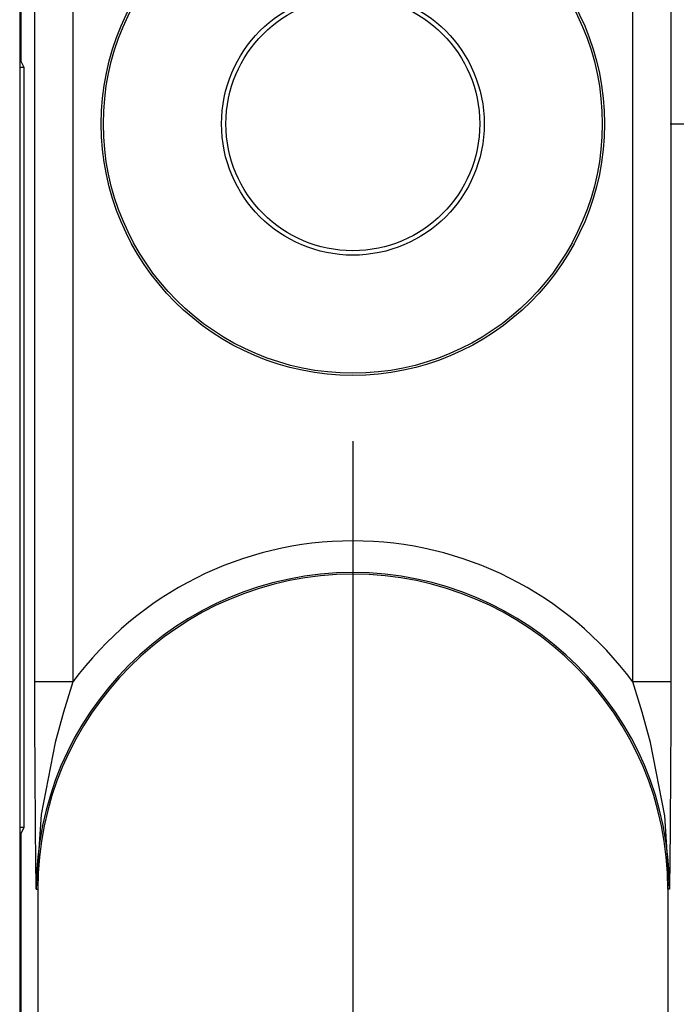
# Paper-space layout 'Layout1' of a CAD drawing. Extents: x 0 to 11, y 0 to 8.5.
# Drawn here: x 4.6 to 4.7, y 3.9 to 4 of the extents above; entities that cross this region are included whole.
import ezdxf

# ---------------------------------------------------------------- set-up
doc = ezdxf.new("R2010")
doc.units = 0
doc.header["$MEASUREMENT"] = 0
doc.layers.add('1', color=7, linetype='Continuous')

psp = doc.layouts.get("Layout1")

# ---------------------------------------------------------------- linework, layer by layer
at = {"layer": '1', "color": 3, "linetype": 'Continuous'}
for p, q in [((4.61009407043457, 5.635761260986328), (4.61009407043457, 3.716386079788208)), ((4.738218784332275, 4.024909019470215), (5.814248561859131, 4.024909019470215)), ((4.675718784332275, 3.962409019470215), (4.675718784332275, 3.05253005027771))]:
    psp.add_line(p, q, dxfattribs=at)
at = {"layer": '1', "color": 4, "linetype": 'Continuous'}
for p, q in [((4.620589256286621, 4.257633209228516), (4.620589256286621, 3.915006637573242)), ((4.730848789215088, 3.915006637573242), (4.730848789215088, 4.257633209228516)), ((4.613090515136719, 3.915006637573242), (4.613090515136719, 4.250264167785645)), ((4.73834753036499, 4.250264167785645), (4.73834753036499, 3.915006637573242)), ((4.610382556915283, 4.037126064300537), (4.610382556915283, 4.172691822052002)), ((4.610382556915283, 4.037126064300537), (4.61009407043457, 4.037126064300537)), ((4.610382556915283, 4.037126064300537), (4.610915184020996, 4.03606128692627)), ((4.61009407043457, 4.03606128692627), (4.610915184020996, 4.03606128692627)), ((4.610915184020996, 4.03606128692627), (4.610915184020996, 3.886256694793701)), ((4.613105773925781, 3.906229972839355), (4.613090515136719, 3.915006637573242)), ((4.61533260345459, 3.915006637573242), (4.613090515136719, 3.915006637573242)), ((4.620589256286621, 3.915006637573242), (4.61533260345459, 3.915006637573242)), ((4.620589256286621, 3.915006637573242), (4.618742942810059, 3.909034967422485)), ((4.736105442047119, 3.915006637573242), (4.730848789215088, 3.915006637573242)), ((4.732703685760498, 3.909004688262939), (4.730848789215088, 3.915006637573242)), ((4.73834753036499, 3.915006637573242), (4.736105442047119, 3.915006637573242)), ((4.73834753036499, 3.915006637573242), (4.738332748413086, 3.906441211700439)), ((4.618742942810059, 3.909034967422485), (4.617091178894043, 3.903000354766846)), ((4.734346866607666, 3.903000354766846), (4.732703685760498, 3.909004688262939)), ((4.613143920898438, 3.897876024246216), (4.613105773925781, 3.906229972839355)), ((4.738332748413086, 3.906441211700439), (4.738294124603271, 3.897876024246216)), ((4.617091178894043, 3.903000354766846), (4.614306926727295, 3.888827562332153)), ((4.737163543701172, 3.888589143753052), (4.734346866607666, 3.903000354766846)), ((4.613226890563965, 3.885846614837646), (4.613143920898438, 3.897876024246216)), ((4.738294124603271, 3.897876024246216), (4.738211631774902, 3.885911464691162)), ((4.614306926727295, 3.888827562332153), (4.613325595855713, 3.874266147613525)), ((4.738112449645996, 3.874266147613525), (4.737163543701172, 3.888589143753052)), ((4.610915184020996, 3.886256694793701), (4.61009407043457, 3.886256694793701)), ((4.610915184020996, 3.886256694793701), (4.610382556915283, 3.885191679000854)), ((4.613325119018555, 3.874243021011353), (4.613226890563965, 3.885846614837646)), ((4.738211631774902, 3.885911464691162), (4.738112926483154, 3.874243021011353)), ((4.61009407043457, 3.885191679000854), (4.610382556915283, 3.885191679000854)), ((4.610382556915283, 3.722639083862305), (4.610382556915283, 3.885191679000854)), ((4.613326072692871, 3.874111413955688), (4.613325119018555, 3.874243021011353)), ((4.613325595855713, 3.874266147613525), (4.613326072692871, 3.874111413955688)), ((4.613326072692871, 3.874111413955688), (4.613655567169189, 3.874111413955688)), ((4.613655567169189, 3.874111413955688), (4.613655567169189, 3.725911855697632)), ((4.73778247833252, 3.874111413955688), (4.73778247833252, 3.725911855697632)), ((4.738111972808838, 3.874111413955688), (4.73778247833252, 3.874111413955688)), ((4.738111972808838, 3.874111413955688), (4.738112449645996, 3.874266147613525)), ((4.738112926483154, 3.874243021011353), (4.738111972808838, 3.874111413955688))]:
    psp.add_line(p, q, dxfattribs=at)
for radius in [0.04956362396478653, 0.049127247184515, 0.02587275393307209, 0.02500000037252903]:
    psp.add_circle((4.675718784332275, 4.024909019470215), radius, dxfattribs=at)
for radius, start, end in [(0.06864185631275177, 36.56794480210849, 143.4320551978915), (0.06239280849695206, 0, 180), (0.06206362321972847, 0, 180)]:
    psp.add_arc((4.675718784332275, 3.874111413955688), radius, start, end, dxfattribs=at)

doc.saveas('drawing.dxf')
